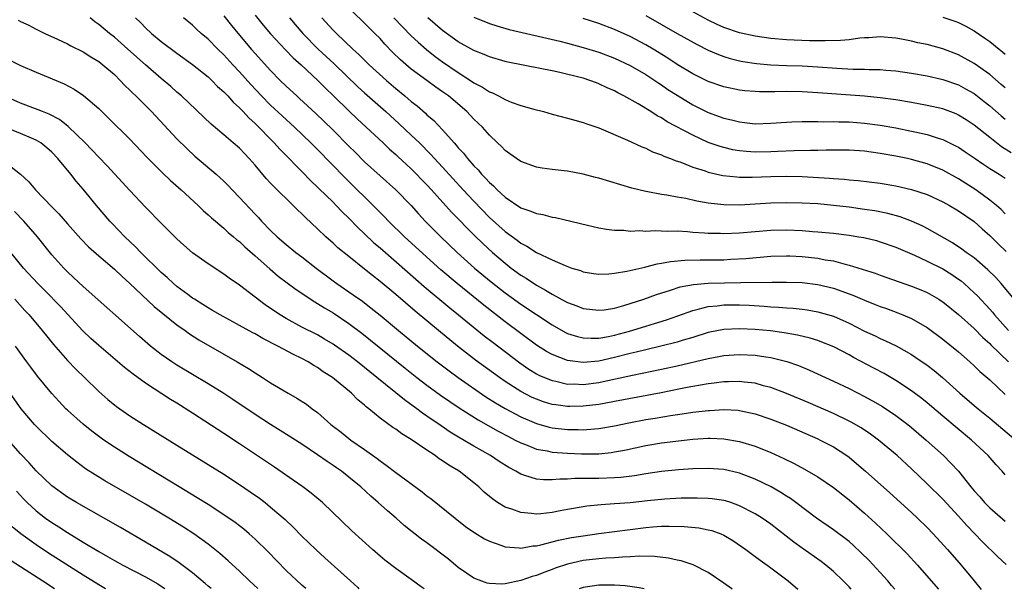
# Model space of a CAD drawing. Units: inches. Extents: x 2598000 to 2601000, y 1482000 to 1485000.
# Drawn here: x 2598683 to 2598809, y 1484680 to 1484753 of the extents above; entities that cross this region are included whole.
import ezdxf

# ---------------------------------------------------------------- set-up
doc = ezdxf.new("R2010")
doc.units = ezdxf.units.IN
doc.header["$MEASUREMENT"] = 0
doc.layers.add('LD25981482_2ft', color=222, linetype='Continuous')

msp = doc.modelspace()

# ---------------------------------------------------------------- linework, layer by layer
at = {"layer": 'LD25981482_2ft'}
for points, elevation in [([(2598809, 1484744.04), (2598808.49, 1484744.49), (2598807, 1484745.74), (2598805, 1484747.16), (2598803, 1484748.26), (2598801, 1484749.04), (2598799, 1484749.58), (2598797.82, 1484749.82), (2598797, 1484750.02), (2598795.73, 1484750.27), (2598795, 1484750.39), (2598793, 1484750.57), (2598791.55, 1484750.45), (2598791, 1484750.44), (2598790.39, 1484750.39), (2598789, 1484750.19), (2598787.92, 1484750.08), (2598785.96, 1484750.04), (2598785, 1484750.07), (2598783.93, 1484750.07), (2598781, 1484750.18), (2598779, 1484750.34), (2598777, 1484750.64), (2598775, 1484751.08), (2598773, 1484751.75), (2598772.13, 1484752.13), (2598771, 1484752.68), (2598766.74, 1484755)], 10568), ([(2598713, 1484753.34), (2598714.05, 1484752.05), (2598715, 1484750.93), (2598716.9, 1484748.9), (2598717.89, 1484747.89), (2598718.89, 1484747), (2598721.04, 1484745), (2598722.01, 1484744.01), (2598723, 1484743.07), (2598725.04, 1484741.04), (2598726.06, 1484740.06), (2598727.24, 1484739), (2598729.39, 1484737), (2598730.21, 1484736.21), (2598731, 1484735.52), (2598731.26, 1484735.26), (2598733, 1484733.67), (2598735, 1484731.63), (2598735.59, 1484731), (2598738.15, 1484728.15), (2598741.13, 1484725.13), (2598742.14, 1484724.14), (2598743.38, 1484723), (2598745, 1484721.6), (2598745.79, 1484721), (2598747, 1484720.1), (2598747.69, 1484719.69), (2598749, 1484718.8), (2598750.17, 1484718.17), (2598751, 1484717.65), (2598752.73, 1484716.73), (2598753, 1484716.58), (2598754.16, 1484716.16), (2598755, 1484715.83), (2598757, 1484715.59), (2598757.67, 1484715.67), (2598759, 1484715.87), (2598760.19, 1484716.19), (2598762.74, 1484717), (2598764.39, 1484717.61), (2598766.16, 1484718.16), (2598767.41, 1484718.59), (2598769.1, 1484718.9), (2598771, 1484719.05), (2598775.14, 1484719.14), (2598779.18, 1484719.18), (2598781, 1484719.19), (2598783, 1484719.14), (2598785, 1484718.91), (2598787, 1484718.41), (2598789.51, 1484717.51), (2598791, 1484716.87), (2598792.35, 1484716.35), (2598793, 1484716.07), (2598793.8, 1484715.8), (2598795.26, 1484715.26), (2598795.9, 1484715), (2598797, 1484714.52), (2598799, 1484713.37), (2598801, 1484711.9), (2598803, 1484710.26), (2598804.45, 1484709), (2598805, 1484708.5), (2598805.76, 1484707.76), (2598807, 1484706.68), (2598809, 1484704.83)], 10586), ([(2598810.14, 1484717), (2598808.46, 1484719), (2598807.77, 1484719.77), (2598806.77, 1484720.77), (2598805, 1484722.28), (2598803.99, 1484723), (2598803.43, 1484723.43), (2598802.23, 1484724.23), (2598799, 1484726.05), (2598798.38, 1484726.38), (2598797, 1484727), (2598795.54, 1484727.54), (2598793.97, 1484727.97), (2598792.3, 1484728.3), (2598791, 1484728.5), (2598789, 1484728.77), (2598787, 1484729.01), (2598785, 1484729.19), (2598783, 1484729.3), (2598781, 1484729.35), (2598779, 1484729.3), (2598775, 1484729.03), (2598773, 1484729.06), (2598771, 1484729.3), (2598769.55, 1484729.55), (2598768.13, 1484729.87), (2598767, 1484730.06), (2598765.68, 1484730.32), (2598765, 1484730.41), (2598763.24, 1484730.76), (2598763, 1484730.79), (2598761.23, 1484731.23), (2598757, 1484732.47), (2598756.57, 1484732.57), (2598755, 1484732.99), (2598753, 1484733.37), (2598752.57, 1484733.43), (2598751, 1484733.59), (2598749.76, 1484733.76), (2598749, 1484733.9), (2598747, 1484734.64), (2598746.45, 1484735), (2598745.62, 1484735.62), (2598745, 1484736.03), (2598744.53, 1484736.53), (2598744.01, 1484737), (2598743, 1484737.97), (2598742.11, 1484739), (2598741, 1484740.05), (2598740.1, 1484741), (2598737.75, 1484743), (2598737, 1484743.54), (2598736.13, 1484744.13), (2598734.97, 1484744.97), (2598733, 1484746.43), (2598731.63, 1484747.63), (2598730.61, 1484748.61), (2598729.63, 1484749.63), (2598729, 1484750.34), (2598728.35, 1484751), (2598727.66, 1484751.66), (2598727, 1484752.33), (2598726.65, 1484752.65), (2598725, 1484754.25)], 10580), ([(2598763, 1484753.28), (2598767, 1484750.98), (2598769.57, 1484749.57), (2598771, 1484748.86), (2598772.3, 1484748.3), (2598773, 1484748.05), (2598773.8, 1484747.8), (2598775, 1484747.51), (2598775.42, 1484747.42), (2598777.15, 1484747.15), (2598779, 1484746.98), (2598781, 1484746.9), (2598783, 1484746.84), (2598785, 1484746.74), (2598787.44, 1484746.56), (2598789.55, 1484746.45), (2598791, 1484746.43), (2598791.6, 1484746.4), (2598793, 1484746.37), (2598793.7, 1484746.3), (2598795, 1484746.2), (2598797, 1484745.93), (2598799, 1484745.58), (2598800.85, 1484745.15), (2598801, 1484745.11), (2598803, 1484744.41), (2598803.92, 1484743.92), (2598805, 1484743.31), (2598806.3, 1484742.3), (2598807, 1484741.73), (2598808.46, 1484740.46), (2598809, 1484740.02)], 10570), ([(2598682.68, 1484752.68), (2598683, 1484752.52), (2598684.04, 1484752.04), (2598685, 1484751.55), (2598686.12, 1484751), (2598687.72, 1484750.28), (2598689, 1484749.67), (2598689.42, 1484749.42), (2598691, 1484748.66), (2598692.01, 1484748.01), (2598693, 1484747.42), (2598693.54, 1484747), (2598695, 1484745.73), (2598695.76, 1484745), (2598696.35, 1484744.35), (2598697, 1484743.76), (2598697.37, 1484743.37), (2598697.77, 1484743), (2598699.76, 1484741), (2598703, 1484737.52), (2598704.27, 1484736.27), (2598705.32, 1484735.32), (2598708.03, 1484733), (2598708.54, 1484732.54), (2598709, 1484732.1), (2598709.55, 1484731.55), (2598710.06, 1484731), (2598711, 1484730.03), (2598713, 1484727.89), (2598713.44, 1484727.44), (2598713.84, 1484727), (2598715, 1484725.81), (2598715.83, 1484725), (2598717, 1484723.99), (2598718.21, 1484723), (2598719, 1484722.41), (2598720.81, 1484721), (2598723, 1484719.35), (2598723.48, 1484719), (2598725.57, 1484717.57), (2598726.74, 1484716.74), (2598727.88, 1484715.88), (2598729, 1484714.97), (2598731.37, 1484713), (2598733.8, 1484711), (2598736.31, 1484709), (2598737.83, 1484707.83), (2598739, 1484706.98), (2598742.54, 1484704.54), (2598743.75, 1484703.75), (2598745.01, 1484703.01), (2598747, 1484701.95), (2598749, 1484701.1), (2598750.64, 1484700.64), (2598751, 1484700.56), (2598753, 1484700.34), (2598754.34, 1484700.34), (2598755, 1484700.32), (2598756.45, 1484700.45), (2598757, 1484700.48), (2598759, 1484700.81), (2598760.81, 1484701.19), (2598763, 1484701.61), (2598764.2, 1484701.8), (2598766.14, 1484702.14), (2598767.65, 1484702.35), (2598769, 1484702.56), (2598771, 1484702.79), (2598771.21, 1484702.79), (2598773, 1484702.89), (2598774.8, 1484702.8), (2598775, 1484702.78), (2598777, 1484702.36), (2598779, 1484701.68), (2598781, 1484700.89), (2598785, 1484699.15), (2598785.32, 1484699), (2598787, 1484698.11), (2598788.71, 1484697), (2598789, 1484696.79), (2598789.98, 1484695.98), (2598791.13, 1484695), (2598794.23, 1484692.23), (2598797, 1484689.73), (2598797.78, 1484689), (2598799, 1484687.81), (2598799.78, 1484687), (2598801.61, 1484685), (2598803.35, 1484683), (2598805, 1484681), (2598805.93, 1484679.9)], 10596), ([(2598809.09, 1484683.09), (2598808.04, 1484684.04), (2598806.03, 1484686.03), (2598805.12, 1484687), (2598804.06, 1484688.07), (2598803, 1484689.25), (2598801, 1484691.42), (2598799, 1484693.4), (2598797, 1484695.31), (2598795.18, 1484697), (2598792.79, 1484699), (2598791.75, 1484699.75), (2598790.55, 1484700.55), (2598789.28, 1484701.28), (2598789, 1484701.42), (2598787, 1484702.38), (2598783.78, 1484703.78), (2598781, 1484704.94), (2598779, 1484705.71), (2598778.05, 1484705.95), (2598777, 1484706.26), (2598775.6, 1484706.4), (2598775, 1484706.49), (2598773.57, 1484706.43), (2598773, 1484706.43), (2598771.74, 1484706.26), (2598771, 1484706.19), (2598770, 1484706), (2598769, 1484705.85), (2598768.3, 1484705.7), (2598767, 1484705.47), (2598764.95, 1484705.05), (2598759, 1484703.91), (2598757.69, 1484703.69), (2598757, 1484703.56), (2598755, 1484703.33), (2598753.3, 1484703.3), (2598753, 1484703.3), (2598751.48, 1484703.48), (2598751, 1484703.56), (2598749.89, 1484703.89), (2598749, 1484704.21), (2598748.45, 1484704.45), (2598747, 1484705.2), (2598745, 1484706.5), (2598744.28, 1484707), (2598741.23, 1484709.23), (2598738.92, 1484711), (2598736.47, 1484713), (2598733.49, 1484715.49), (2598731, 1484717.62), (2598729, 1484719.29), (2598728.03, 1484720.03), (2598727, 1484720.87), (2598725, 1484722.45), (2598723.6, 1484723.6), (2598723, 1484724.17), (2598722.06, 1484725), (2598721, 1484726.02), (2598719.45, 1484727.45), (2598719, 1484727.92), (2598718.44, 1484728.44), (2598717.89, 1484729), (2598715.41, 1484731.41), (2598715, 1484731.87), (2598714.44, 1484732.44), (2598713, 1484734.15), (2598712.26, 1484735), (2598711.64, 1484735.64), (2598711, 1484736.32), (2598710.22, 1484737), (2598709, 1484738.04), (2598707.38, 1484739.38), (2598703.61, 1484743), (2598703, 1484743.51), (2598702.21, 1484744.21), (2598701, 1484745.23), (2598699, 1484746.98), (2598696.73, 1484749), (2598695, 1484750.51), (2598694.37, 1484751), (2598693, 1484752.16), (2598692.5, 1484752.5), (2598691.89, 1484753)], 10594), ([(2598697.7, 1484753), (2598698.37, 1484752.37), (2598699, 1484751.71), (2598699.74, 1484751), (2598701, 1484749.97), (2598703, 1484748.47), (2598705, 1484747.02), (2598707, 1484745.44), (2598707.47, 1484745), (2598708.22, 1484744.23), (2598709, 1484743.55), (2598709.26, 1484743.26), (2598709.52, 1484743), (2598710.21, 1484742.21), (2598711, 1484741.5), (2598711.48, 1484741), (2598712.2, 1484740.2), (2598713, 1484739.49), (2598715.47, 1484737), (2598716.18, 1484736.18), (2598717.38, 1484735), (2598718.16, 1484734.16), (2598719, 1484733.35), (2598720.15, 1484732.15), (2598721, 1484731.35), (2598721.17, 1484731.17), (2598723, 1484729.4), (2598723.4, 1484729), (2598724.17, 1484728.17), (2598725, 1484727.37), (2598726.16, 1484726.16), (2598727, 1484725.38), (2598728.22, 1484724.22), (2598729, 1484723.56), (2598732.49, 1484720.49), (2598734.63, 1484718.63), (2598737.91, 1484715.91), (2598739.05, 1484715), (2598742.33, 1484712.33), (2598743.46, 1484711.46), (2598746.87, 1484708.87), (2598748.05, 1484708.05), (2598749, 1484707.48), (2598749.31, 1484707.31), (2598750.02, 1484707), (2598751, 1484706.6), (2598751.49, 1484706.51), (2598753, 1484706.16), (2598753.83, 1484706.17), (2598755, 1484706.12), (2598757, 1484706.37), (2598757.53, 1484706.47), (2598761.3, 1484707.3), (2598765, 1484708.06), (2598767, 1484708.5), (2598771, 1484709.43), (2598772.34, 1484709.66), (2598773, 1484709.8), (2598775, 1484709.95), (2598777, 1484709.86), (2598778.36, 1484709.64), (2598779, 1484709.56), (2598781.04, 1484709.04), (2598782.52, 1484708.52), (2598783.93, 1484707.93), (2598787, 1484706.53), (2598789, 1484705.59), (2598791, 1484704.57), (2598792.01, 1484704.01), (2598793.27, 1484703.27), (2598795, 1484702.13), (2598796.52, 1484701), (2598797, 1484700.61), (2598798.87, 1484699), (2598801.07, 1484697), (2598802.05, 1484696.05), (2598803.01, 1484695.01), (2598804.6, 1484693), (2598805, 1484692.52), (2598805.72, 1484691.72), (2598806.32, 1484691), (2598807, 1484690.32), (2598809, 1484688.61)], 10592), ([(2598809, 1484694.55), (2598808.6, 1484695), (2598807.82, 1484695.82), (2598806.79, 1484697), (2598804.69, 1484699), (2598801, 1484702.07), (2598799, 1484703.76), (2598798.31, 1484704.31), (2598797, 1484705.28), (2598795, 1484706.59), (2598793.49, 1484707.49), (2598792.19, 1484708.19), (2598789.57, 1484709.57), (2598789, 1484709.89), (2598787.14, 1484710.86), (2598786.84, 1484711), (2598785.53, 1484711.53), (2598785, 1484711.72), (2598784.03, 1484712.03), (2598782.42, 1484712.42), (2598780.71, 1484712.71), (2598778.95, 1484712.95), (2598777, 1484713.14), (2598775, 1484713.24), (2598773, 1484713.15), (2598771, 1484712.74), (2598769, 1484712.13), (2598767.78, 1484711.78), (2598767, 1484711.53), (2598764.91, 1484711), (2598763, 1484710.55), (2598761.77, 1484710.23), (2598761, 1484710.05), (2598759, 1484709.54), (2598757, 1484709.1), (2598755, 1484708.91), (2598753, 1484709.16), (2598751, 1484709.92), (2598750.3, 1484710.3), (2598749, 1484711.13), (2598747, 1484712.61), (2598745, 1484714.12), (2598742.26, 1484716.26), (2598738.86, 1484719), (2598736.78, 1484720.78), (2598732.13, 1484725), (2598730.07, 1484727), (2598729.55, 1484727.55), (2598728.56, 1484728.56), (2598724.52, 1484732.52), (2598721, 1484736.17), (2598720.16, 1484737), (2598718.06, 1484739), (2598716.46, 1484740.46), (2598715, 1484741.84), (2598713.85, 1484743), (2598712.47, 1484744.47), (2598711, 1484746.1), (2598710.16, 1484747), (2598709, 1484748.28), (2598708.25, 1484749), (2598707, 1484750.28), (2598706.13, 1484751), (2598705.53, 1484751.53), (2598705, 1484752.04), (2598703.83, 1484753)], 10590), ([(2598709, 1484753.26), (2598710, 1484752), (2598712.52, 1484749), (2598713, 1484748.45), (2598715, 1484746.26), (2598716.23, 1484745), (2598717, 1484744.24), (2598718.33, 1484743), (2598718.69, 1484742.69), (2598720.77, 1484740.77), (2598721.8, 1484739.8), (2598723, 1484738.61), (2598725, 1484736.57), (2598725.8, 1484735.8), (2598727, 1484734.58), (2598729, 1484732.77), (2598731.03, 1484731), (2598732.98, 1484728.98), (2598733.92, 1484727.92), (2598734.77, 1484727), (2598736.78, 1484725), (2598738.88, 1484723), (2598741.09, 1484721), (2598743.22, 1484719.22), (2598745, 1484717.84), (2598747, 1484716.38), (2598751, 1484713.71), (2598752.74, 1484712.74), (2598753, 1484712.62), (2598754.24, 1484712.24), (2598755, 1484712.07), (2598756.01, 1484712.01), (2598757, 1484712.04), (2598758.23, 1484712.23), (2598759, 1484712.39), (2598760.91, 1484712.91), (2598763, 1484713.56), (2598764.11, 1484713.89), (2598765.64, 1484714.36), (2598767.12, 1484714.88), (2598769, 1484715.57), (2598769.72, 1484715.72), (2598771, 1484716.07), (2598772.15, 1484716.15), (2598773, 1484716.27), (2598775, 1484716.27), (2598776.23, 1484716.23), (2598778.13, 1484716.13), (2598779, 1484716.05), (2598780, 1484716), (2598781, 1484715.9), (2598781.85, 1484715.85), (2598783, 1484715.72), (2598783.64, 1484715.64), (2598785, 1484715.41), (2598787, 1484714.84), (2598789, 1484713.95), (2598791, 1484712.94), (2598792.33, 1484712.33), (2598793, 1484711.98), (2598793.69, 1484711.69), (2598795.03, 1484711.03), (2598797, 1484709.93), (2598797.56, 1484709.56), (2598799, 1484708.57), (2598799.89, 1484707.89), (2598800.97, 1484707), (2598803.18, 1484705), (2598805, 1484703.43), (2598805.51, 1484703), (2598807, 1484701.8), (2598810.35, 1484699)], 10588), ([(2598717.4, 1484753), (2598719.1, 1484751), (2598721.08, 1484749), (2598723.12, 1484747.12), (2598726.17, 1484744.17), (2598727, 1484743.4), (2598729.73, 1484741), (2598731.46, 1484739.46), (2598733, 1484738.01), (2598734.03, 1484737), (2598735.51, 1484735.51), (2598735.95, 1484735), (2598737, 1484733.89), (2598739.64, 1484731), (2598741, 1484729.54), (2598743, 1484727.48), (2598745, 1484725.66), (2598746.54, 1484724.54), (2598747, 1484724.17), (2598747.79, 1484723.79), (2598749.02, 1484722.98), (2598751, 1484722.06), (2598752.68, 1484721.32), (2598753.55, 1484721), (2598754.65, 1484720.66), (2598755, 1484720.52), (2598756.31, 1484720.31), (2598757, 1484720.21), (2598758.25, 1484720.25), (2598759, 1484720.33), (2598760.59, 1484720.59), (2598762.88, 1484721.12), (2598763, 1484721.14), (2598764.47, 1484721.53), (2598765, 1484721.6), (2598766.17, 1484721.83), (2598768, 1484722), (2598769.96, 1484722.04), (2598771, 1484722.03), (2598773, 1484722.06), (2598773.89, 1484722.11), (2598775.78, 1484722.22), (2598779, 1484722.5), (2598781, 1484722.57), (2598781.45, 1484722.55), (2598783, 1484722.48), (2598785, 1484722.26), (2598785.94, 1484722.06), (2598787, 1484721.9), (2598788.53, 1484721.47), (2598789, 1484721.37), (2598792.33, 1484720.33), (2598793, 1484720.07), (2598797, 1484718.67), (2598798.21, 1484718.21), (2598799, 1484717.86), (2598800.5, 1484717), (2598800.81, 1484716.81), (2598801, 1484716.68), (2598803, 1484715.05), (2598805, 1484713.25), (2598806.11, 1484712.11), (2598807, 1484711.34), (2598807.16, 1484711.16), (2598809.4, 1484709)], 10584), ([(2598721.56, 1484753), (2598723, 1484751.41), (2598723.41, 1484751), (2598725.5, 1484749), (2598726.3, 1484748.3), (2598727, 1484747.6), (2598727.62, 1484747), (2598729.82, 1484745), (2598731, 1484743.97), (2598732.17, 1484743), (2598733, 1484742.29), (2598733.73, 1484741.73), (2598734.8, 1484740.8), (2598735, 1484740.6), (2598735.87, 1484739.87), (2598737, 1484738.66), (2598738.47, 1484737), (2598738.73, 1484736.73), (2598739, 1484736.39), (2598739.68, 1484735.68), (2598740.19, 1484735), (2598741, 1484734.07), (2598741.54, 1484733.54), (2598741.98, 1484733), (2598742.5, 1484732.5), (2598743, 1484731.92), (2598743.51, 1484731.51), (2598743.99, 1484731), (2598745, 1484730.07), (2598747, 1484728.7), (2598748.28, 1484728.28), (2598749, 1484727.96), (2598749.83, 1484727.83), (2598751, 1484727.51), (2598751.45, 1484727.45), (2598755.54, 1484726.46), (2598757, 1484726.15), (2598757.97, 1484725.97), (2598759, 1484725.84), (2598760.18, 1484725.82), (2598761, 1484725.72), (2598762.22, 1484725.78), (2598763, 1484725.72), (2598764.21, 1484725.79), (2598765.72, 1484725.72), (2598767, 1484725.74), (2598768.32, 1484725.68), (2598769, 1484725.6), (2598770.49, 1484725.51), (2598771, 1484725.46), (2598772.56, 1484725.44), (2598773, 1484725.42), (2598775, 1484725.51), (2598779, 1484725.85), (2598781, 1484725.89), (2598783, 1484725.79), (2598784.32, 1484725.68), (2598785, 1484725.64), (2598787, 1484725.47), (2598789, 1484725.21), (2598790.27, 1484725), (2598790.89, 1484724.89), (2598792.5, 1484724.5), (2598793, 1484724.36), (2598795, 1484723.66), (2598797.36, 1484722.64), (2598799, 1484721.89), (2598801, 1484720.89), (2598802.16, 1484720.16), (2598803, 1484719.59), (2598803.34, 1484719.34), (2598803.73, 1484719), (2598805, 1484717.84), (2598805.43, 1484717.43), (2598807, 1484715.73), (2598807.34, 1484715.34), (2598807.6, 1484715), (2598809.39, 1484713)], 10582), ([(2598730.77, 1484753), (2598731.85, 1484751.85), (2598733, 1484750.7), (2598733.87, 1484749.87), (2598734.93, 1484748.93), (2598736.05, 1484748.05), (2598737, 1484747.36), (2598739, 1484746), (2598740.57, 1484745), (2598741, 1484744.7), (2598742.11, 1484744.11), (2598743, 1484743.52), (2598743.39, 1484743.39), (2598744.15, 1484743), (2598745, 1484742.54), (2598745.77, 1484742.23), (2598747, 1484741.8), (2598748.69, 1484741.31), (2598749.93, 1484741), (2598751, 1484740.68), (2598753, 1484740.17), (2598753.9, 1484739.9), (2598755, 1484739.62), (2598755.44, 1484739.44), (2598757, 1484738.91), (2598760.66, 1484737.34), (2598762.49, 1484736.49), (2598763, 1484736.31), (2598763.87, 1484735.87), (2598765, 1484735.47), (2598765.31, 1484735.31), (2598766.17, 1484735), (2598766.75, 1484734.75), (2598767.48, 1484734.52), (2598769, 1484733.91), (2598770.58, 1484733.42), (2598771, 1484733.26), (2598772.85, 1484732.85), (2598774.64, 1484732.64), (2598775, 1484732.63), (2598776.62, 1484732.62), (2598779, 1484732.71), (2598781, 1484732.74), (2598783, 1484732.7), (2598786.51, 1484732.51), (2598787, 1484732.46), (2598788.37, 1484732.37), (2598789, 1484732.29), (2598790.19, 1484732.19), (2598793, 1484731.83), (2598795, 1484731.5), (2598797, 1484731.05), (2598799, 1484730.38), (2598801, 1484729.48), (2598801.86, 1484729), (2598803, 1484728.32), (2598805, 1484726.93), (2598806.02, 1484726.02), (2598807, 1484725.17), (2598808.09, 1484724.09), (2598809.12, 1484723.12)], 10578), ([(2598809, 1484727.94), (2598808.48, 1484728.48), (2598807.86, 1484729), (2598807, 1484729.69), (2598805.23, 1484731), (2598803, 1484732.41), (2598801, 1484733.51), (2598799, 1484734.33), (2598797, 1484734.89), (2598796.48, 1484735), (2598795, 1484735.29), (2598793, 1484735.64), (2598791, 1484735.93), (2598789, 1484736.09), (2598788.09, 1484736.09), (2598786.06, 1484736.06), (2598785, 1484736.02), (2598784.02, 1484736.02), (2598781.97, 1484735.97), (2598779.89, 1484735.89), (2598779, 1484735.84), (2598777, 1484735.82), (2598775.89, 1484735.89), (2598775, 1484735.98), (2598774.13, 1484736.13), (2598773, 1484736.4), (2598772.53, 1484736.53), (2598771, 1484737.07), (2598769, 1484737.97), (2598765.72, 1484739.71), (2598765, 1484740.19), (2598764.46, 1484740.46), (2598763.64, 1484741), (2598762.02, 1484741.98), (2598760.21, 1484743), (2598759.41, 1484743.41), (2598759, 1484743.64), (2598758.05, 1484744.05), (2598757, 1484744.57), (2598756.68, 1484744.68), (2598755.85, 1484745), (2598755, 1484745.28), (2598754.62, 1484745.38), (2598751.99, 1484746.01), (2598751, 1484746.2), (2598749.48, 1484746.52), (2598745.34, 1484747.34), (2598745, 1484747.42), (2598743, 1484747.99), (2598742.31, 1484748.31), (2598741, 1484748.81), (2598739, 1484749.94), (2598737, 1484751.36), (2598735.09, 1484753)], 10576), ([(2598741, 1484753.08), (2598743, 1484752.28), (2598743.96, 1484751.96), (2598745.52, 1484751.52), (2598752, 1484750), (2598753, 1484749.76), (2598755, 1484749.22), (2598757, 1484748.59), (2598759, 1484747.82), (2598761, 1484746.91), (2598763, 1484745.75), (2598764.14, 1484745), (2598764.65, 1484744.65), (2598765, 1484744.43), (2598765.84, 1484743.84), (2598767, 1484743.09), (2598769, 1484741.88), (2598771, 1484740.91), (2598773, 1484740.18), (2598773.97, 1484739.97), (2598775, 1484739.69), (2598775.63, 1484739.63), (2598777, 1484739.46), (2598779, 1484739.51), (2598781, 1484739.67), (2598781.68, 1484739.68), (2598783, 1484739.75), (2598783.72, 1484739.72), (2598785, 1484739.74), (2598785.71, 1484739.71), (2598787, 1484739.73), (2598787.69, 1484739.69), (2598789, 1484739.68), (2598791, 1484739.53), (2598793, 1484739.27), (2598795, 1484738.92), (2598797, 1484738.52), (2598797.63, 1484738.37), (2598799, 1484738.07), (2598800.39, 1484737.61), (2598801, 1484737.43), (2598802.64, 1484736.64), (2598803, 1484736.44), (2598803.86, 1484735.86), (2598805, 1484735.1), (2598806.24, 1484734.24), (2598807, 1484733.74), (2598808.2, 1484733), (2598809, 1484732.49)], 10574), ([(2598809.74, 1484735.74), (2598808.5, 1484736.5), (2598807, 1484737.68), (2598805, 1484739.29), (2598803.97, 1484739.97), (2598803, 1484740.56), (2598802.7, 1484740.7), (2598801, 1484741.34), (2598799, 1484741.8), (2598797, 1484742.17), (2598795, 1484742.5), (2598793, 1484742.77), (2598791, 1484742.96), (2598785, 1484743.41), (2598783, 1484743.53), (2598781, 1484743.57), (2598779.53, 1484743.53), (2598777.53, 1484743.53), (2598777, 1484743.56), (2598775.67, 1484743.67), (2598775, 1484743.74), (2598773, 1484744.16), (2598771, 1484744.84), (2598769, 1484745.82), (2598767, 1484747.05), (2598765.83, 1484747.83), (2598763.93, 1484749), (2598763, 1484749.55), (2598761, 1484750.61), (2598759, 1484751.51), (2598757, 1484752.28), (2598755, 1484752.93)], 10572), ([(2598801, 1484753.08), (2598802.56, 1484752.56), (2598803, 1484752.39), (2598803.94, 1484751.94), (2598805, 1484751.34), (2598806.4, 1484750.4), (2598807, 1484749.95), (2598808.2, 1484749), (2598808.66, 1484748.66), (2598809, 1484748.36)], 10566), ([(2598681, 1484747.91), (2598683, 1484746.89), (2598685, 1484746.03), (2598688.56, 1484744.57), (2598689.88, 1484743.88), (2598691.07, 1484743.07), (2598693, 1484741.38), (2598694.22, 1484740.22), (2598697, 1484737.47), (2598699.17, 1484735.17), (2598701.16, 1484733.16), (2598702.2, 1484732.2), (2598703.55, 1484731), (2598705.72, 1484729), (2598706.37, 1484728.37), (2598707, 1484727.82), (2598707.42, 1484727.42), (2598709, 1484726.11), (2598709.56, 1484725.56), (2598710.24, 1484725), (2598710.64, 1484724.64), (2598711, 1484724.37), (2598711.69, 1484723.69), (2598713, 1484722.55), (2598714.88, 1484720.88), (2598715.97, 1484719.97), (2598717.11, 1484719.11), (2598718.25, 1484718.25), (2598720.66, 1484716.66), (2598721, 1484716.48), (2598721.9, 1484715.9), (2598723, 1484715.25), (2598725, 1484713.89), (2598726.65, 1484712.65), (2598727.77, 1484711.77), (2598732.19, 1484708.19), (2598733.71, 1484707), (2598735, 1484706.01), (2598736.74, 1484704.74), (2598737.92, 1484703.92), (2598739.12, 1484703.12), (2598741.56, 1484701.56), (2598744.12, 1484700.12), (2598745.43, 1484699.43), (2598746.3, 1484699), (2598747, 1484698.63), (2598747.59, 1484698.41), (2598749, 1484697.84), (2598750.4, 1484697.6), (2598751, 1484697.46), (2598753, 1484697.3), (2598754.76, 1484697.24), (2598756.76, 1484697.24), (2598757, 1484697.25), (2598758.59, 1484697.41), (2598759, 1484697.47), (2598760.29, 1484697.71), (2598763, 1484698.3), (2598765, 1484698.62), (2598769, 1484699.1), (2598771, 1484699.24), (2598771.24, 1484699.24), (2598773, 1484699.16), (2598775, 1484698.81), (2598777, 1484698.23), (2598779, 1484697.42), (2598780.65, 1484696.65), (2598781.99, 1484695.99), (2598783.29, 1484695.29), (2598785, 1484694.3), (2598787, 1484692.93), (2598789, 1484691.35), (2598791, 1484689.63), (2598792.38, 1484688.38), (2598793.86, 1484687), (2598796.43, 1484684.43), (2598797.75, 1484683), (2598799.53, 1484681), (2598800.45, 1484679.91)], 10598), ([(2598794.86, 1484679.92), (2598794.45, 1484680.41), (2598793.95, 1484681), (2598793, 1484682.05), (2598791.57, 1484683.57), (2598790.57, 1484684.57), (2598789.54, 1484685.54), (2598789, 1484686.01), (2598787, 1484687.52), (2598784.84, 1484689), (2598782.2, 1484691), (2598781.5, 1484691.5), (2598781, 1484691.81), (2598780.29, 1484692.29), (2598779.03, 1484693), (2598777, 1484693.99), (2598775, 1484694.75), (2598774.8, 1484694.8), (2598773, 1484695.21), (2598771, 1484695.37), (2598769, 1484695.31), (2598767.19, 1484695.19), (2598765, 1484694.97), (2598763, 1484694.68), (2598761.57, 1484694.43), (2598759.79, 1484694.21), (2598759, 1484694.15), (2598757, 1484694.08), (2598755.92, 1484694.08), (2598755, 1484694.06), (2598753.93, 1484694.07), (2598753, 1484694.01), (2598752, 1484694), (2598751, 1484693.9), (2598749.9, 1484693.9), (2598749, 1484693.99), (2598747.52, 1484694.48), (2598747, 1484694.61), (2598746.35, 1484695), (2598745.47, 1484695.47), (2598744.25, 1484696.25), (2598743.14, 1484697), (2598741, 1484698.2), (2598739.23, 1484699.23), (2598737.99, 1484699.99), (2598736.8, 1484700.8), (2598735, 1484702.06), (2598734.43, 1484702.43), (2598733.69, 1484703), (2598732.12, 1484704.12), (2598728.6, 1484707), (2598726.12, 1484709), (2598725, 1484709.86), (2598723.15, 1484711.15), (2598723, 1484711.26), (2598721.91, 1484711.91), (2598721, 1484712.44), (2598719, 1484713.45), (2598717, 1484714.53), (2598716.21, 1484715), (2598715.48, 1484715.48), (2598714.3, 1484716.3), (2598711, 1484718.81), (2598709.69, 1484719.69), (2598709, 1484720.2), (2598707, 1484721.52), (2598705, 1484722.95), (2598703.91, 1484723.91), (2598703, 1484724.73), (2598701, 1484726.74), (2598699, 1484728.78), (2598697, 1484730.9), (2598694.08, 1484734.08), (2598693, 1484735.18), (2598692.13, 1484736.13), (2598691.26, 1484737), (2598689.11, 1484739.11), (2598687.99, 1484739.99), (2598686.67, 1484740.67), (2598685.8, 1484741), (2598685.25, 1484741.25), (2598683, 1484742.1), (2598680.9, 1484743)], 10600), ([(2598789.28, 1484679.92), (2598789, 1484680.23), (2598788.25, 1484681), (2598787, 1484682.19), (2598786.05, 1484683), (2598785.45, 1484683.45), (2598783, 1484685.17), (2598781.94, 1484685.94), (2598779, 1484688.23), (2598777.9, 1484689), (2598777, 1484689.57), (2598775, 1484690.6), (2598773.86, 1484691), (2598773.21, 1484691.21), (2598773, 1484691.27), (2598771.49, 1484691.49), (2598771, 1484691.53), (2598769.57, 1484691.57), (2598767.54, 1484691.54), (2598765.44, 1484691.44), (2598763.22, 1484691.22), (2598761, 1484690.98), (2598759, 1484690.83), (2598757.28, 1484690.72), (2598755.46, 1484690.54), (2598753.74, 1484690.26), (2598753, 1484690.11), (2598752.05, 1484689.95), (2598751, 1484689.74), (2598749.57, 1484689.57), (2598749, 1484689.53), (2598748.38, 1484689.62), (2598747, 1484689.72), (2598745.85, 1484690.15), (2598745, 1484690.41), (2598744.04, 1484691), (2598743.42, 1484691.42), (2598742.34, 1484692.34), (2598741.64, 1484693), (2598741, 1484693.53), (2598739.1, 1484695), (2598737.78, 1484695.78), (2598737, 1484696.34), (2598736.58, 1484696.58), (2598736.03, 1484697), (2598735, 1484697.68), (2598733, 1484699.05), (2598731.77, 1484699.77), (2598731, 1484700.37), (2598730.62, 1484700.62), (2598729, 1484701.81), (2598727.56, 1484703), (2598727.23, 1484703.23), (2598727, 1484703.47), (2598726.15, 1484704.15), (2598725.34, 1484705), (2598722.93, 1484707), (2598721.74, 1484707.74), (2598721, 1484708.26), (2598720.52, 1484708.52), (2598719.78, 1484709), (2598719, 1484709.41), (2598717.92, 1484709.92), (2598715.91, 1484711), (2598713.98, 1484711.98), (2598713, 1484712.56), (2598712.71, 1484712.71), (2598711, 1484713.66), (2598708.54, 1484715), (2598707.58, 1484715.58), (2598707, 1484715.9), (2598706.34, 1484716.34), (2598705.24, 1484717), (2598705, 1484717.16), (2598704.41, 1484717.59), (2598703, 1484718.65), (2598702.58, 1484719), (2598701.77, 1484719.77), (2598701, 1484720.43), (2598698.38, 1484723), (2598697.71, 1484723.71), (2598696.35, 1484725), (2598694.71, 1484726.71), (2598694.43, 1484727), (2598692.71, 1484729), (2598691, 1484731.08), (2598690.1, 1484732.1), (2598689.42, 1484733), (2598687.77, 1484735), (2598687, 1484735.81), (2598686.36, 1484736.36), (2598685.59, 1484737), (2598685, 1484737.36), (2598684.4, 1484737.6), (2598683, 1484738.22), (2598679.56, 1484739.56)], 10602), ([(2598681, 1484734.6), (2598682.98, 1484732.99), (2598684.04, 1484732.04), (2598684.91, 1484731), (2598687, 1484728.82), (2598687.91, 1484727.91), (2598689, 1484726.63), (2598690.72, 1484724.72), (2598691.71, 1484723.71), (2598693, 1484722.55), (2598695, 1484720.83), (2598695.94, 1484719.94), (2598697, 1484719.02), (2598700.09, 1484716.09), (2598701.19, 1484715.19), (2598703, 1484713.73), (2598704.06, 1484713), (2598704.6, 1484712.6), (2598705.82, 1484711.82), (2598709, 1484709.98), (2598710.73, 1484709), (2598712.16, 1484708.16), (2598713, 1484707.59), (2598713.96, 1484707), (2598715, 1484706.33), (2598717.22, 1484705), (2598718.36, 1484704.36), (2598719.57, 1484703.57), (2598720.31, 1484703), (2598721, 1484702.5), (2598722.71, 1484701), (2598724.01, 1484700.01), (2598725, 1484699.19), (2598725.25, 1484699), (2598727, 1484697.78), (2598728.62, 1484696.62), (2598729, 1484696.32), (2598729.79, 1484695.79), (2598731, 1484694.83), (2598734.39, 1484692.39), (2598735, 1484691.88), (2598735.51, 1484691.51), (2598738.59, 1484689), (2598739.94, 1484687.94), (2598741.12, 1484687.12), (2598742.37, 1484686.37), (2598743, 1484686.05), (2598744.46, 1484685.54), (2598745, 1484685.33), (2598746.8, 1484685.2), (2598747, 1484685.17), (2598748.54, 1484685.46), (2598749, 1484685.48), (2598749.59, 1484685.59), (2598751.81, 1484686.19), (2598753.49, 1484686.51), (2598755, 1484686.76), (2598757, 1484687.03), (2598763, 1484687.8), (2598763.89, 1484687.89), (2598765, 1484687.96), (2598765.98, 1484687.98), (2598767.93, 1484687.93), (2598769.77, 1484687.77), (2598771, 1484687.53), (2598771.43, 1484687.43), (2598772.58, 1484687), (2598773, 1484686.81), (2598774.13, 1484686.13), (2598775.8, 1484685), (2598777, 1484684.12), (2598777.63, 1484683.63), (2598778.55, 1484683), (2598779, 1484682.67), (2598781.23, 1484681), (2598782.47, 1484679.93)], 10604), ([(2598774.04, 1484679.93), (2598774.01, 1484679.95), (2598773, 1484680.69), (2598771, 1484682.04), (2598769.04, 1484683.04), (2598767.53, 1484683.53), (2598767, 1484683.63), (2598765.89, 1484683.89), (2598764.11, 1484684.11), (2598762.14, 1484684.14), (2598761, 1484684.04), (2598760.02, 1484684.02), (2598759, 1484683.92), (2598757.87, 1484683.87), (2598757, 1484683.8), (2598755, 1484683.58), (2598753, 1484683.13), (2598751.41, 1484682.59), (2598751, 1484682.42), (2598749.95, 1484682.05), (2598749, 1484681.66), (2598748.47, 1484681.53), (2598747, 1484681.01), (2598745, 1484680.61), (2598744.58, 1484680.56), (2598743, 1484680.63), (2598742.71, 1484680.7), (2598741, 1484681.34), (2598739, 1484682.71), (2598737.74, 1484683.74), (2598735, 1484685.85), (2598734.32, 1484686.32), (2598732.08, 1484688.08), (2598731.05, 1484689), (2598729.94, 1484689.94), (2598728.77, 1484691), (2598727.81, 1484691.81), (2598726.53, 1484693), (2598725.68, 1484693.68), (2598725, 1484694.26), (2598724.05, 1484695), (2598723.42, 1484695.42), (2598723, 1484695.74), (2598722.24, 1484696.24), (2598721, 1484697.12), (2598719, 1484698.47), (2598716.23, 1484700.23), (2598715, 1484700.98), (2598713, 1484702.27), (2598710.17, 1484704.17), (2598709, 1484704.93), (2598707, 1484706.18), (2598703, 1484708.58), (2598702.35, 1484709), (2598701, 1484709.93), (2598699.62, 1484711), (2598699.28, 1484711.28), (2598698.22, 1484712.22), (2598691, 1484718.64), (2598689.79, 1484719.79), (2598689, 1484720.51), (2598688.52, 1484721), (2598687, 1484722.69), (2598685.17, 1484725), (2598683.42, 1484727), (2598682.22, 1484728.22)], 10606), ([(2598734.63, 1484679.97), (2598734.26, 1484680.24), (2598733, 1484681.17), (2598731, 1484682.56), (2598729.62, 1484683.62), (2598729, 1484684.14), (2598728.03, 1484685), (2598725.4, 1484687.39), (2598721.64, 1484691), (2598720.19, 1484692.19), (2598719.13, 1484693), (2598717.88, 1484693.88), (2598715.51, 1484695.51), (2598711, 1484698.53), (2598709, 1484699.85), (2598705, 1484702.45), (2598703, 1484703.71), (2598702.2, 1484704.2), (2598699, 1484706.26), (2598697.41, 1484707.41), (2598696.29, 1484708.29), (2598693, 1484711.07), (2598691.99, 1484711.99), (2598690.98, 1484712.98), (2598688.09, 1484716.09), (2598686.11, 1484718.11), (2598685.22, 1484719), (2598683.36, 1484721), (2598681.76, 1484723)], 10608), ([(2598682.27, 1484717), (2598683.56, 1484715.56), (2598684.09, 1484715), (2598685.78, 1484713), (2598687.2, 1484711.2), (2598689, 1484709.16), (2598690.07, 1484708.07), (2598691.2, 1484707), (2598693, 1484705.22), (2598694.18, 1484704.18), (2598695.29, 1484703.29), (2598697, 1484702.09), (2598698.71, 1484701), (2598703, 1484698.35), (2598709, 1484694.61), (2598711, 1484693.33), (2598712.39, 1484692.39), (2598713.56, 1484691.56), (2598714.29, 1484691), (2598715, 1484690.43), (2598716.84, 1484688.84), (2598717.87, 1484687.87), (2598719, 1484686.69), (2598720.77, 1484685), (2598721.95, 1484683.95), (2598725.23, 1484681), (2598726.15, 1484680.13), (2598726.3, 1484679.98)], 10610), ([(2598719.5, 1484679.99), (2598719, 1484680.44), (2598717, 1484682.33), (2598714.68, 1484684.68), (2598713, 1484686.33), (2598712.25, 1484687), (2598711.58, 1484687.58), (2598710.45, 1484688.45), (2598709.28, 1484689.28), (2598707, 1484690.74), (2598705.61, 1484691.61), (2598703.29, 1484693), (2598701.87, 1484693.87), (2598696.88, 1484696.88), (2598695, 1484698.07), (2598693.65, 1484699), (2598692.13, 1484700.13), (2598691, 1484701.03), (2598689, 1484702.82), (2598688.81, 1484703), (2598687.93, 1484703.93), (2598687, 1484704.95), (2598685.16, 1484707.16), (2598684.31, 1484708.31), (2598683.82, 1484709), (2598682.34, 1484711)], 10612), ([(2598713.37, 1484679.99), (2598712.29, 1484681), (2598711, 1484682.23), (2598709.56, 1484683.56), (2598708.49, 1484684.49), (2598707.86, 1484685), (2598707, 1484685.68), (2598705.16, 1484687), (2598703.85, 1484687.85), (2598701.96, 1484689), (2598699, 1484690.78), (2598697, 1484691.95), (2598693.79, 1484693.79), (2598691.33, 1484695.33), (2598690.18, 1484696.18), (2598689, 1484697.11), (2598687, 1484698.82), (2598685, 1484700.77), (2598684.79, 1484701), (2598683.09, 1484703), (2598681.65, 1484705)], 10614), ([(2598707.38, 1484680), (2598707, 1484680.31), (2598706.64, 1484680.64), (2598705, 1484681.99), (2598703.28, 1484683.28), (2598702.09, 1484684.09), (2598699, 1484685.93), (2598695.79, 1484687.79), (2598690.14, 1484691), (2598689, 1484691.69), (2598687, 1484693.13), (2598685, 1484695.06), (2598684.09, 1484696.09), (2598683, 1484697.24), (2598681.46, 1484699)], 10616), ([(2598682.47, 1484692.47), (2598683.43, 1484691.43), (2598683.86, 1484691), (2598685, 1484689.94), (2598686.2, 1484689), (2598687, 1484688.44), (2598687.89, 1484687.89), (2598689, 1484687.15), (2598691, 1484685.93), (2598693, 1484684.73), (2598694.11, 1484684.11), (2598695, 1484683.59), (2598696.07, 1484683), (2598699, 1484681.5), (2598700.58, 1484680.59), (2598701, 1484680.32), (2598701.46, 1484680)], 10618), ([(2598681.93, 1484687.93), (2598683.03, 1484687.03), (2598685, 1484685.64), (2598686.59, 1484684.59), (2598691, 1484681.74), (2598693, 1484680.5), (2598693.87, 1484680.01)], 10620), ([(2598681.69, 1484683.69), (2598683, 1484682.83), (2598685.86, 1484681), (2598687.34, 1484680.02)], 10622), ([(2598762.77, 1484679.95), (2598762.15, 1484680.1), (2598760.38, 1484680.35), (2598759, 1484680.44), (2598757, 1484680.43), (2598755, 1484680.12), (2598754.48, 1484679.95)], 10608)]:
    msp.add_lwpolyline(points, dxfattribs=dict(at, elevation=elevation))

doc.saveas('drawing.dxf')
